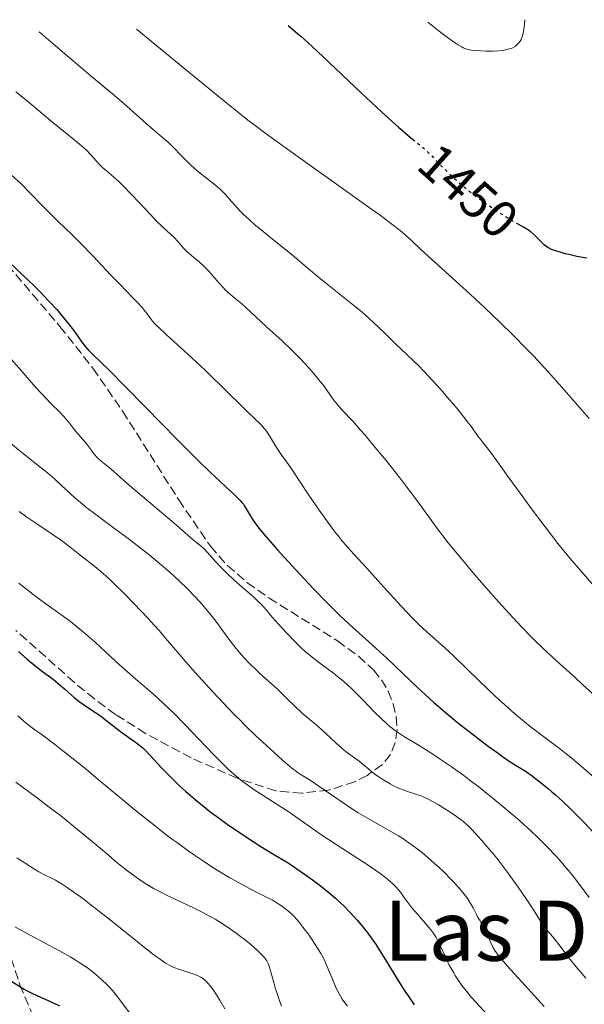
# Model space of a CAD drawing. Units: metres. Extents: x 668282 to 671740, y 4753629 to 4756027.
# Drawn here: x 668610 to 668718, y 4755765 to 4755953 of the extents above; entities that cross this region are included whole.
import ezdxf
from ezdxf.enums import TextEntityAlignment as Align

# ---------------------------------------------------------------- set-up
doc = ezdxf.new("R2010")
doc.units = ezdxf.units.M
doc.header["$MEASUREMENT"] = 0
doc.linetypes.add('DGN Style 3', pattern=[2.435891, 1.739922, -0.695969])
doc.linetypes.add('DGN Style 5', pattern=[1.217945, 0.521977, -0.695969])
for name, color, linetype, lineweight in [('Cota de curva de nivel directora', 7, 'Continuous', 0), ('Curva de nivel directora', 30, 'Continuous', 30), ('Curva de nivel directora no vista', 30, 'DGN Style 5', 30), ('Curva de nivel intermedia', 30, 'Continuous', 0), ('Texto de Área (paraje) menor', 7, 'Continuous', 0), ('Zona arbolada', 92, 'DGN Style 3', 0)]:
    doc.layers.add(name, color=color, linetype=linetype, lineweight=lineweight)
doc.styles.add('Style-Arial', font='arial.ttf')

msp = doc.modelspace()

# ---------------------------------------------------------------- linework, layer by layer
at = {"layer": 'Curva de nivel directora', "color": 30, "linetype": 'Continuous', "lineweight": 30, "flags": 128}
for points, elevation in [([(668661.33, 4755951.77), (668662.74, 4755950.58), (668663.73, 4755949.72), (668665.82, 4755947.84), (668669.08, 4755944.8), (668675.34, 4755938.85), (668679.14, 4755935.3), (668681.19, 4755933.44), (668682.35, 4755932.4), (668684.22, 4755930.8), (668685.08, 4755930.1)], 1450), ([(668704.97, 4755914.04), (668705.05, 4755914), (668706.57, 4755913.17), (668707.2, 4755912.75), (668707.5, 4755912.52), (668708.07, 4755912.03), (668708.6, 4755911.52), (668709.56, 4755910.53), (668710.14, 4755909.99), (668710.44, 4755909.75), (668710.93, 4755909.42), (668711.53, 4755909.11), (668711.88, 4755908.97), (668712.26, 4755908.82), (668713.14, 4755908.54), (668714.15, 4755908.27), (668714.87, 4755908.1), (668716.44, 4755907.76), (668718.3, 4755907.4)], 1450), ([(668605.62, 4755908.88), (668610.71, 4755904.1), (668612.91, 4755902), (668613.9, 4755901.01), (668615.67, 4755899.18), (668617.17, 4755897.54), (668618.02, 4755896.56), (668619.42, 4755894.85), (668620.56, 4755893.34), (668621.96, 4755891.32), (668622.44, 4755890.67), (668622.7, 4755890.36), (668623.14, 4755889.87), (668624.02, 4755888.98), (668627.26, 4755885.84), (668630.17, 4755882.94), (668634.15, 4755878.88), (668640.13, 4755872.77), (668642.94, 4755869.94), (668644.21, 4755868.69), (668646.46, 4755866.51), (668648.32, 4755864.75), (668650.24, 4755862.96), (668650.96, 4755862.28), (668652.09, 4755861.18), (668652.55, 4755860.67), (668652.78, 4755860.38), (668653.13, 4755859.83), (668654.05, 4755858.23), (668654.72, 4755857.19), (668655.53, 4755856.09), (668656.06, 4755855.43), (668657.09, 4755854.21), (668659.28, 4755851.7), (668662.01, 4755848.67), (668663.59, 4755846.96), (668666.1, 4755844.28), (668668.68, 4755841.63), (668669.95, 4755840.36), (668671.19, 4755839.16), (668673.58, 4755836.93), (668678.04, 4755832.91), (668680.15, 4755830.99), (668683.23, 4755828.06), (668686.05, 4755825.36), (668687.55, 4755823.97), (668689.14, 4755822.54), (668689.97, 4755821.81), (668691.27, 4755820.7), (668693.98, 4755818.47), (668696.69, 4755816.34), (668698.4, 4755815.03), (668699.47, 4755814.22), (668701.37, 4755812.84), (668702.26, 4755812.21), (668703.7, 4755811.23), (668706.61, 4755809.4), (668707.9, 4755808.51), (668708.61, 4755807.98), (668709.75, 4755807.09), (668710.99, 4755806.06), (668711.65, 4755805.5), (668712.32, 4755804.9), (668713.72, 4755803.62), (668715.13, 4755802.28), (668716.06, 4755801.38), (668717.81, 4755799.61), (668719.56, 4755797.76)], 1425), ([(668609.83, 4755832.24), (668611.54, 4755830.81), (668612.96, 4755829.59), (668613.59, 4755829.09), (668614.71, 4755828.25), (668616.45, 4755826.96), (668617.36, 4755826.24), (668618.72, 4755825.06), (668620.51, 4755823.48)], 1400), ([(668620.51, 4755823.48), (668621.4, 4755822.76), (668621.84, 4755822.44), (668622.72, 4755821.83), (668624.53, 4755820.64), (668625.5, 4755819.97), (668627.03, 4755818.8), (668629.07, 4755817.17), (668630.02, 4755816.46), (668632.45, 4755814.79), (668633.24, 4755814.16), (668633.65, 4755813.79), (668634.08, 4755813.38), (668635, 4755812.41), (668637.2, 4755810.01), (668638.53, 4755808.63), (668639.87, 4755807.32), (668640.59, 4755806.64), (668641.74, 4755805.6), (668643.6, 4755804), (668645.6, 4755802.37), (668646.66, 4755801.56), (668647.74, 4755800.74), (668649.96, 4755799.14), (668652.16, 4755797.63), (668653.57, 4755796.69), (668656.12, 4755795.06), (668658.42, 4755793.66), (668660.99, 4755792.12), (668662.29, 4755791.28), (668662.99, 4755790.81), (668664.45, 4755789.79), (668665.94, 4755788.69), (668666.91, 4755787.96), (668668.7, 4755786.55), (668670.36, 4755785.17), (668671.31, 4755784.31), (668671.92, 4755783.73), (668673.15, 4755782.46), (668674.49, 4755780.98), (668675.2, 4755780.13), (668676.32, 4755778.72), (668677.49, 4755777.13), (668678.09, 4755776.26), (668678.7, 4755775.34), (668679.93, 4755773.39), (668682.4, 4755769.35), (668683.62, 4755767.42), (668684.21, 4755766.52), (668685.37, 4755764.82)], 1400), ([(668600.32, 4755774.49), (668602.41, 4755773.01), (668603.5, 4755772.27), (668604.09, 4755771.9), (668605.35, 4755771.14), (668607.84, 4755769.7), (668608.9, 4755769.08), (668610.1, 4755768.34), (668610.96, 4755767.8), (668611.39, 4755767.55), (668612.12, 4755767.16), (668613.49, 4755766.53), (668615.54, 4755765.64), (668616.5, 4755765.22), (668617.69, 4755764.63)], 1375)]:
    msp.add_lwpolyline(points, dxfattribs=dict(at, elevation=elevation))
at = {"layer": 'Curva de nivel directora no vista', "color": 30, "linetype": 'DGN Style 5', "lineweight": 30, "elevation": 1450, "flags": 128}
msp.add_lwpolyline([(668685.08, 4755930.1), (668685.69, 4755929.6), (668686.66, 4755928.81), (668687.11, 4755928.43), (668687.82, 4755927.78), (668689.1, 4755926.49), (668691.12, 4755924.42), (668692.21, 4755923.35), (668692.77, 4755922.82), (668693.9, 4755921.81), (668695.08, 4755920.82), (668695.89, 4755920.17), (668697.61, 4755918.86), (668698.52, 4755918.2), (668700.38, 4755916.9), (668701.74, 4755915.99), (668703, 4755915.18), (668703.58, 4755914.83), (668704.97, 4755914.04)], dxfattribs=at)
at = {"layer": 'Curva de nivel intermedia', "color": 30, "linetype": 'Continuous', "lineweight": 0, "flags": 128}
for points, elevation in [([(668687.98, 4755952.43), (668689.9, 4755950.92), (668690.97, 4755950.09), (668692.7, 4755948.82), (668693.37, 4755948.35), (668693.77, 4755948.1), (668694.44, 4755947.69), (668694.72, 4755947.54), (668695.2, 4755947.33), (668695.61, 4755947.19), (668695.85, 4755947.14), (668696.32, 4755947.08), (668696.88, 4755947.03), (668698.11, 4755946.95), (668699.06, 4755946.91), (668700.4, 4755946.91), (668701.53, 4755946.97), (668702.17, 4755947.04), (668702.55, 4755947.1), (668703.26, 4755947.24), (668703.9, 4755947.42), (668704.2, 4755947.54), (668704.64, 4755947.78), (668704.92, 4755948), (668705.05, 4755948.13), (668705.25, 4755948.34), (668705.48, 4755948.64), (668705.59, 4755948.82), (668705.76, 4755949.11), (668705.98, 4755949.64), (668706.17, 4755950.3), (668706.25, 4755950.67), (668706.39, 4755951.55), (668706.43, 4755952.05), (668706.48, 4755952.89)], 1455), ([(668613.78, 4755950.59), (668616.95, 4755947.87), (668621.61, 4755943.9), (668623.73, 4755942.12), (668626.43, 4755939.9), (668627.82, 4755938.76), (668629.97, 4755936.88), (668632.93, 4755934.23), (668634.28, 4755933.04), (668636, 4755931.56), (668637.81, 4755930.03), (668638.57, 4755929.36), (668639.58, 4755928.36), (668640.8, 4755927.06), (668641.4, 4755926.43), (668642.23, 4755925.6), (668642.67, 4755925.19), (668643.37, 4755924.57), (668644.55, 4755923.6), (668647.21, 4755921.51), (668648.03, 4755920.82), (668648.4, 4755920.48), (668648.74, 4755920.16), (668649.35, 4755919.52), (668650.48, 4755918.2), (668651.12, 4755917.46), (668652.19, 4755916.34), (668652.82, 4755915.72), (668653.89, 4755914.72), (668655.12, 4755913.63), (668655.79, 4755913.06), (668658.02, 4755911.23), (668661.11, 4755908.75), (668662.54, 4755907.6), (668664.4, 4755906.03), (668666.77, 4755904), (668668.12, 4755902.89), (668673.22, 4755898.86), (668675.05, 4755897.35), (668675.95, 4755896.58), (668676.83, 4755895.8), (668678.51, 4755894.25), (668680.08, 4755892.74), (668681.96, 4755890.89), (668682.8, 4755890.07), (668683.95, 4755888.99), (668685.38, 4755887.63), (668686.13, 4755886.91), (668687.36, 4755885.66), (668688.05, 4755884.92), (668688.8, 4755884.1), (668690.43, 4755882.27), (668692.11, 4755880.34), (668693.17, 4755879.08), (668694.99, 4755876.87), (668695.51, 4755876.21), (668696.29, 4755875.17), (668697.52, 4755873.4), (668698.13, 4755872.63), (668699.73, 4755870.55), (668701.12, 4755868.67), (668703.01, 4755866.07), (668706.09, 4755861.81), (668707.77, 4755859.52), (668710.34, 4755856.1), (668711.6, 4755854.47), (668712.81, 4755852.92), (668715.11, 4755850.11), (668717.19, 4755847.66), (668720.55, 4755843.78)], 1440), ([(668632.35, 4755951.05), (668641.64, 4755943.47), (668649.31, 4755937.2), (668651.93, 4755935.09), (668653.65, 4755933.74), (668654.77, 4755932.88), (668657.12, 4755931.12), (668659.13, 4755929.65), (668663.68, 4755926.38), (668673.21, 4755919.6), (668677.22, 4755916.73), (668678.85, 4755915.55), (668681.34, 4755913.68), (668683.02, 4755912.37), (668683.79, 4755911.72), (668684.8, 4755910.81), (668686.68, 4755908.98), (668688.65, 4755907.16), (668696.04, 4755900.48), (668698.93, 4755897.81), (668700.35, 4755896.47), (668701.72, 4755895.16), (668704.31, 4755892.62), (668706.7, 4755890.2), (668708.18, 4755888.65), (668710.88, 4755885.74), (668713.58, 4755882.71), (668716.98, 4755878.81), (668718.77, 4755876.76)], 1445), ([(668609.32, 4755939.14), (668611.18, 4755937.66), (668616.44, 4755933.28), (668620.76, 4755929.78), (668621.9, 4755928.82), (668622.4, 4755928.38), (668622.85, 4755927.95), (668623.62, 4755927.15), (668624.8, 4755925.81), (668625.28, 4755925.28), (668625.51, 4755925.04), (668625.97, 4755924.62), (668626.98, 4755923.8), (668627.56, 4755923.3), (668628.48, 4755922.47), (668629, 4755921.98), (668629.85, 4755921.14), (668631.28, 4755919.67), (668632.86, 4755917.98), (668635.02, 4755915.67), (668636.03, 4755914.63), (668637.37, 4755913.33), (668638.85, 4755911.96), (668639.48, 4755911.35), (668640.3, 4755910.46), (668641.35, 4755909.3), (668641.92, 4755908.73), (668642.9, 4755907.88), (668644.35, 4755906.65), (668645.09, 4755905.97), (668645.46, 4755905.61), (668646.17, 4755904.85), (668648.09, 4755902.64), (668648.89, 4755901.75), (668649.39, 4755901.25), (668649.72, 4755900.94), (668650.39, 4755900.34), (668651.2, 4755899.67), (668652.46, 4755898.63), (668653.19, 4755898), (668657.16, 4755894.27), (668660.16, 4755891.58), (668661.89, 4755889.93), (668663.61, 4755888.18), (668664.49, 4755887.25), (668665.77, 4755885.83), (668666.94, 4755884.46), (668667.46, 4755883.83), (668667.92, 4755883.23), (668668.72, 4755882.15), (668669.99, 4755880.34), (668670.59, 4755879.55), (668670.92, 4755879.17), (668671.65, 4755878.37), (668673.7, 4755876.19), (668675.15, 4755874.55), (668676.02, 4755873.54), (668677.94, 4755871.24), (668680, 4755868.72), (668682.63, 4755865.41), (668683.78, 4755863.92), (668685.83, 4755861.21), (668688.66, 4755857.26), (668689.94, 4755855.52), (668690.66, 4755854.58), (668691.89, 4755853.02), (668694.13, 4755850.28), (668696.9, 4755847), (668700.9, 4755842.4), (668702.78, 4755840.28), (668705, 4755837.85), (668706.02, 4755836.77), (668707.53, 4755835.23), (668708.3, 4755834.47), (668709.92, 4755832.91), (668712.6, 4755830.43), (668716.15, 4755827.22), (668717.64, 4755825.86), (668720.66, 4755823.09)], 1435), ([(668608.45, 4755923.28), (668610.41, 4755921.46), (668612.18, 4755919.7), (668614.39, 4755917.39), (668615.53, 4755916.24), (668617.37, 4755914.44), (668620.12, 4755911.79), (668621.64, 4755910.28), (668624.08, 4755907.75), (668627.51, 4755904.12), (668629.24, 4755902.32), (668630.37, 4755901.17), (668631.82, 4755899.69), (668632.5, 4755898.98), (668633.43, 4755897.95), (668633.86, 4755897.46), (668634.62, 4755896.51), (668634.94, 4755896.06), (668635.35, 4755895.41), (668636.09, 4755894.65), (668636.68, 4755894.07), (668638.04, 4755892.78), (668642.99, 4755888.26), (668645.5, 4755885.95), (668646.66, 4755884.86), (668648.75, 4755882.83), (668653.42, 4755878.15), (668656.14, 4755875.52), (668656.76, 4755874.84), (668657.04, 4755874.5), (668657.3, 4755874.15), (668657.79, 4755873.42), (668658.74, 4755871.83), (668659.25, 4755871), (668660.12, 4755869.72), (668661.36, 4755868), (668661.96, 4755867.15), (668665.11, 4755862.32), (668666.66, 4755860.06), (668667.53, 4755858.82), (668668.89, 4755856.93), (668670.25, 4755855.12), (668670.91, 4755854.28), (668671.53, 4755853.51), (668672.72, 4755852.11), (668673.87, 4755850.83), (668675.46, 4755849.11), (668676.31, 4755848.18), (668678.43, 4755845.83), (668681.47, 4755842.44), (668682.95, 4755840.83), (668685.02, 4755838.69), (668686.26, 4755837.45), (668687.03, 4755836.72), (668688.4, 4755835.46), (668691.09, 4755833.07), (668692.92, 4755831.36), (668695.46, 4755828.9), (668699.53, 4755824.97), (668701.63, 4755823.01), (668702.65, 4755822.09), (668704.61, 4755820.39), (668706.42, 4755818.87), (668707.54, 4755817.97), (668709.53, 4755816.42), (668713.11, 4755813.75), (668714.4, 4755812.74), (668715.12, 4755812.14), (668717.66, 4755809.99), (668721.28, 4755806.86)], 1430), ([(668608.04, 4755888.59), (668610.37, 4755885.93), (668613.13, 4755882.76), (668614.36, 4755881.4), (668615.99, 4755879.69), (668617.78, 4755877.89), (668618.5, 4755877.14), (668618.82, 4755876.78), (668619.38, 4755876.11), (668620.35, 4755874.86), (668620.83, 4755874.25), (668621.62, 4755873.34), (668622.67, 4755872.16), (668623.12, 4755871.6), (668623.67, 4755870.83), (668624.11, 4755870.18), (668624.36, 4755869.85), (668624.8, 4755869.36), (668625.06, 4755869.1), (668625.66, 4755868.58), (668627.53, 4755867.09), (668631.06, 4755863.98), (668639.57, 4755856.76), (668643.26, 4755853.52), (668643.91, 4755853.01), (668644.77, 4755852.33), (668645.22, 4755851.93), (668645.92, 4755851.19), (668646.96, 4755850.01), (668647.53, 4755849.37), (668648.37, 4755848.47), (668648.84, 4755847.99), (668649.6, 4755847.24), (668650.96, 4755845.98), (668652.55, 4755844.57), (668654.69, 4755842.68), (668655.59, 4755841.84), (668655.97, 4755841.47), (668656.61, 4755840.81), (668657.16, 4755840.18), (668657.92, 4755839.28), (668658.36, 4755838.76), (668660.07, 4755836.83), (668661.04, 4755835.78), (668662.48, 4755834.28), (668663.76, 4755833.02), (668664.58, 4755832.29), (668665.13, 4755831.82), (668666.31, 4755830.87), (668667.82, 4755829.74), (668669.98, 4755828.11), (668671.04, 4755827.26), (668671.56, 4755826.84), (668672.56, 4755825.97), (668673.54, 4755825.06), (668674.2, 4755824.42), (668675.58, 4755823.04), (668677.83, 4755820.71), (668678.99, 4755819.55)], 1420), ([(668608.4, 4755872.01), (668610.13, 4755870.55), (668612.43, 4755868.72), (668615.05, 4755866.66), (668616.25, 4755865.65), (668616.84, 4755865.13), (668618.03, 4755864.02), (668619.7, 4755862.45), (668620.6, 4755861.63), (668622.07, 4755860.37), (668622.87, 4755859.72), (668624.6, 4755858.4), (668628.45, 4755855.58), (668630.51, 4755854.05), (668633.33, 4755851.88), (668634.73, 4755850.77), (668636.78, 4755849.07), (668638.72, 4755847.4), (668639.63, 4755846.59), (668640.49, 4755845.79), (668642.08, 4755844.25), (668643.51, 4755842.78), (668644.38, 4755841.84), (668644.92, 4755841.22), (668645.95, 4755840.01), (668646.49, 4755839.34), (668647.5, 4755838.04), (668650.22, 4755834.38), (668651.39, 4755832.87), (668651.99, 4755832.14), (668652.91, 4755831.08), (668653.87, 4755830.05), (668654.36, 4755829.55), (668654.87, 4755829.06), (668655.92, 4755828.09), (668658.11, 4755826.14), (668659.22, 4755825.13), (668660.84, 4755823.56), (668662.84, 4755821.58), (668663.71, 4755820.76), (668664.1, 4755820.4), (668664.83, 4755819.79), (668666.23, 4755818.66), (668667.03, 4755817.98), (668668.44, 4755816.68), (668670.47, 4755814.78), (668671.42, 4755813.94)], 1415), ([(668609.99, 4755858.97), (668610.91, 4755858.28), (668611.42, 4755857.91), (668613.33, 4755856.62), (668616.28, 4755854.66), (668617.66, 4755853.71), (668618.29, 4755853.26), (668619.41, 4755852.42), (668622.18, 4755850.24), (668624.06, 4755848.8), (668625.18, 4755847.88), (668626.52, 4755846.72), (668627.29, 4755846.01), (668628.13, 4755845.21), (668629.98, 4755843.39), (668631.95, 4755841.37), (668634.59, 4755838.57), (668635.83, 4755837.22), (668636.7, 4755836.25), (668638.32, 4755834.39), (668641.41, 4755830.77), (668643.07, 4755828.85), (668645.55, 4755826.07), (668646.89, 4755824.61), (668648.97, 4755822.39), (668651.09, 4755820.2), (668652.15, 4755819.13), (668653.2, 4755818.09), (668655.23, 4755816.13), (668657.12, 4755814.36), (668660.16, 4755811.61), (668661.6, 4755810.35), (668662.26, 4755809.81), (668662.63, 4755809.53), (668663.32, 4755809.06), (668665.5, 4755807.72), (668667.2, 4755806.59), (668672.01, 4755803.23), (668673.81, 4755802.03)], 1410), ([(668609.94, 4755845.33), (668612.94, 4755842.99), (668614.36, 4755841.9), (668616.23, 4755840.53), (668618.41, 4755838.99), (668619.45, 4755838.23), (668620.86, 4755837.13), (668621.59, 4755836.54), (668622.71, 4755835.6), (668624.48, 4755834.03), (668626.38, 4755832.27), (668629.16, 4755829.71), (668630.66, 4755828.38), (668632.25, 4755827.02), (668634.5, 4755825.09), (668635.69, 4755824.05), (668637.56, 4755822.35), (668638.54, 4755821.42), (668639.54, 4755820.44), (668641.59, 4755818.36), (668645.59, 4755814.15), (668647.4, 4755812.27), (668648.83, 4755810.83), (668649.49, 4755810.19), (668650.45, 4755809.3)], 1405), ([(668609.73, 4755819.98), (668610.82, 4755819.02), (668611.31, 4755818.61), (668612.2, 4755817.91), (668613, 4755817.34), (668613.95, 4755816.68), (668614.4, 4755816.36), (668615.4, 4755815.61), (668616.7, 4755814.56), (668617.35, 4755814.04), (668618.03, 4755813.53), (668619.23, 4755812.61), (668620.06, 4755811.95), (668622.81, 4755809.72), (668625.46, 4755807.51), (668629.78, 4755803.93), (668632.12, 4755802.01), (668635.67, 4755799.16), (668637.41, 4755797.81), (668639.09, 4755796.53), (668640.18, 4755795.72), (668642.26, 4755794.22), (668643.26, 4755793.52), (668645.17, 4755792.22), (668646.96, 4755791.05), (668648.09, 4755790.34), (668650.18, 4755789.08), (668651.26, 4755788.46), (668653.22, 4755787.39), (668654.39, 4755786.79), (668656.42, 4755785.78), (668657.68, 4755785.13), (668658.24, 4755784.83), (668659.23, 4755784.25), (668660.08, 4755783.7), (668660.58, 4755783.34), (668661.47, 4755782.61), (668662.08, 4755782.05), (668662.38, 4755781.75), (668662.96, 4755781.13), (668663.35, 4755780.68), (668664.15, 4755779.66), (668665.12, 4755778.34), (668665.76, 4755777.41), (668666.93, 4755775.64), (668667.53, 4755774.64), (668667.8, 4755774.17), (668668.17, 4755773.45), (668668.72, 4755772.26), (668670.57, 4755767.9), (668671.04, 4755766.92), (668671.28, 4755766.48), (668671.71, 4755765.8), (668672.62, 4755764.55)], 1395), ([(668678.99, 4755819.55), (668680.14, 4755818.47), (668680.7, 4755817.98), (668681.25, 4755817.54), (668681.62, 4755817.27), (668682.35, 4755816.75), (668683.52, 4755816), (668686.33, 4755814.31), (668688.76, 4755812.78), (668690.15, 4755811.87), (668692.41, 4755810.32), (668694.86, 4755808.57), (668696.14, 4755807.61), (668697.46, 4755806.6), (668700.15, 4755804.47), (668701.94, 4755803), (668704.27, 4755801.02), (668705.39, 4755800.04), (668707.75, 4755797.9), (668708.82, 4755796.89), (668710.76, 4755794.99), (668712.43, 4755793.23), (668713.42, 4755792.14), (668714.02, 4755791.44), (668715.13, 4755790.11), (668715.69, 4755789.4), (668716.74, 4755788.03), (668718.76, 4755785.33)], 1420), ([(668671.42, 4755813.94), (668671.85, 4755813.57), (668672.64, 4755812.95), (668673.99, 4755811.97), (668674.59, 4755811.53), (668675.49, 4755810.81), (668676.71, 4755809.78), (668677.38, 4755809.25), (668678.33, 4755808.54), (668678.82, 4755808.19), (668679.6, 4755807.69), (668680.78, 4755806.99), (668681.96, 4755806.39), (668682.74, 4755806.05), (668683.26, 4755805.84), (668684.28, 4755805.48), (668685.83, 4755805), (668686.68, 4755804.69), (668687.64, 4755804.28), (668688.18, 4755804.02), (668688.75, 4755803.72), (668689.97, 4755803.03), (668691.22, 4755802.26), (668692.02, 4755801.75), (668693.43, 4755800.8), (668694.23, 4755800.22), (668694.57, 4755799.96), (668695.17, 4755799.45), (668695.56, 4755799.09), (668696.42, 4755798.2), (668697.55, 4755797), (668698.21, 4755796.26), (668699.3, 4755795.01), (668700.5, 4755793.58), (668701.13, 4755792.79), (668701.78, 4755791.97), (668703.1, 4755790.23), (668704.4, 4755788.45), (668705.24, 4755787.28), (668706.75, 4755785.07), (668708.12, 4755782.97), (668709.51, 4755780.79), (668710.09, 4755779.94), (668710.36, 4755779.57), (668710.88, 4755778.91), (668711.85, 4755777.78), (668712.31, 4755777.23), (668713.01, 4755776.31), (668714.19, 4755774.72), (668714.98, 4755773.7), (668716.3, 4755772.07), (668717.04, 4755771.21), (668718.16, 4755769.93)], 1415), ([(668650.45, 4755809.3), (668651.86, 4755808.1), (668652.57, 4755807.53), (668654.06, 4755806.43), (668654.86, 4755805.88), (668656.55, 4755804.77), (668659.95, 4755802.62), (668661.48, 4755801.63), (668662.17, 4755801.17), (668663.44, 4755800.28), (668666, 4755798.43), (668667.57, 4755797.35), (668670.46, 4755795.43), (668674.6, 4755792.75), (668676.4, 4755791.58), (668678.43, 4755790.22), (668679.39, 4755789.53), (668679.91, 4755789.14), (668680.75, 4755788.44), (668681.52, 4755787.72), (668681.97, 4755787.24), (668682.26, 4755786.91), (668682.8, 4755786.23), (668683.4, 4755785.39), (668684.35, 4755784.09), (668684.94, 4755783.35), (668686.02, 4755782.1), (668687.56, 4755780.37), (668688.26, 4755779.54), (668688.56, 4755779.14), (668689.1, 4755778.4), (668689.56, 4755777.67), (668689.84, 4755777.19), (668690.35, 4755776.16), (668691.58, 4755773.43), (668692.08, 4755772.41), (668692.36, 4755771.87), (668692.92, 4755770.9), (668693.22, 4755770.4), (668693.7, 4755769.65), (668694.49, 4755768.52), (668695.34, 4755767.4), (668695.78, 4755766.85), (668696.24, 4755766.31), (668697.2, 4755765.23), (668700.6, 4755761.59)], 1405), ([(668609.34, 4755807.3), (668611.74, 4755805.57), (668613.23, 4755804.47), (668615.98, 4755802.39), (668617.86, 4755800.94), (668621.15, 4755798.3), (668623.92, 4755796), (668626.96, 4755793.42), (668628.26, 4755792.33), (668629.58, 4755791.25), (668630.4, 4755790.6), (668631.88, 4755789.48), (668632.56, 4755788.99), (668633.83, 4755788.13), (668635, 4755787.4), (668635.76, 4755786.97), (668637.25, 4755786.18), (668638.11, 4755785.75), (668639.87, 4755784.91), (668643.39, 4755783.25), (668645.06, 4755782.42), (668645.86, 4755782), (668647.37, 4755781.15), (668648.78, 4755780.29), (668649.68, 4755779.7), (668651.39, 4755778.51), (668652, 4755778.06), (668653.18, 4755777.15), (668654.27, 4755776.26), (668655.5, 4755775.18), (668656.01, 4755774.69), (668656.61, 4755774.05), (668656.85, 4755773.75), (668657.24, 4755773.19), (668657.44, 4755772.81), (668657.55, 4755772.55), (668657.76, 4755772), (668658.09, 4755770.88), (668658.56, 4755769.08), (668658.85, 4755768.05), (668659.32, 4755766.57), (668659.6, 4755765.78), (668660.08, 4755764.56)], 1390), ([(668673.81, 4755802.03), (668674.71, 4755801.46), (668675.6, 4755800.93), (668677.34, 4755799.93), (668680.71, 4755798.06), (668682.36, 4755797.08), (668683.18, 4755796.55), (668684.8, 4755795.43), (668686.38, 4755794.25), (668687.39, 4755793.44), (668688.04, 4755792.9), (668689.28, 4755791.82), (668689.94, 4755791.22), (668691.16, 4755790.05), (668692.25, 4755788.95), (668692.9, 4755788.27), (668694, 4755787.04), (668694.93, 4755785.94), (668695.41, 4755785.32), (668695.68, 4755784.93), (668696.14, 4755784.19), (668696.61, 4755783.34), (668697.19, 4755782.19), (668697.48, 4755781.63), (668697.94, 4755780.84), (668698.57, 4755779.8), (668698.86, 4755779.25), (668699.27, 4755778.36), (668699.8, 4755777.12), (668700.06, 4755776.51), (668700.31, 4755775.98), (668700.47, 4755775.69), (668700.77, 4755775.21), (668701.43, 4755774.3), (668702.45, 4755773.06), (668703.13, 4755772.27), (668705.84, 4755769.26), (668710.2, 4755764.49)], 1410), ([(668609.54, 4755792.85), (668610.95, 4755791.97), (668612.9, 4755790.73), (668613.77, 4755790.22), (668614.85, 4755789.64), (668616.15, 4755789.01), (668616.91, 4755788.61), (668618.18, 4755787.87), (668618.98, 4755787.35), (668620.45, 4755786.34), (668622.31, 4755784.96), (668623.42, 4755784.12), (668627.33, 4755781.02), (668632.86, 4755776.59), (668635.19, 4755774.77), (668636.14, 4755774.05), (668636.7, 4755773.65), (668637.65, 4755772.99), (668638.06, 4755772.72), (668638.76, 4755772.31), (668639.35, 4755772), (668639.71, 4755771.85), (668640.39, 4755771.6), (668641.58, 4755771.23), (668643.13, 4755770.74), (668643.82, 4755770.5), (668644.4, 4755770.24), (668644.66, 4755770.1), (668645.14, 4755769.79), (668645.43, 4755769.55), (668645.62, 4755769.38), (668646.01, 4755768.98), (668646.46, 4755768.44), (668646.69, 4755768.13), (668647.19, 4755767.44), (668647.54, 4755766.91), (668648.29, 4755765.69), (668649.24, 4755764.05)], 1385), ([(668609.15, 4755779.72), (668612.08, 4755778.13), (668617.56, 4755775.2), (668619.87, 4755773.9), (668620.86, 4755773.3), (668621.46, 4755772.92), (668622.54, 4755772.2), (668623.02, 4755771.86), (668623.88, 4755771.22), (668624.61, 4755770.63), (668625.78, 4755769.6), (668626.72, 4755768.71), (668627.14, 4755768.28), (668627.77, 4755767.58), (668628.81, 4755766.29), (668632.6, 4755761.25)], 1380)]:
    msp.add_lwpolyline(points, dxfattribs=dict(at, elevation=elevation))
at = {"layer": 'Zona arbolada', "color": 92, "linetype": 'DGN Style 3', "lineweight": 0}
for points in [[(668598.3, 4755917.24, 1441.95), (668617.76, 4755894.32, 1441.95), (668624.06, 4755886.36, 1441.87), (668629.75, 4755878.12, 1441.27), (668640.44, 4755861.21, 1439.23), (668646.5, 4755852.35, 1438.23), (668649.73, 4755848.66, 1437.91), (668653.53, 4755845.41, 1437.68), (668657.7, 4755842.47, 1437.5), (668670.77, 4755834.29, 1436.98), (668674.72, 4755831.36, 1436.69), (668677.59, 4755828.74, 1436.37), (668679.12, 4755826.87, 1435.88), (668680.4, 4755824.69, 1434.94), (668681.37, 4755822.3, 1433.7), (668681.96, 4755819.8, 1432.26), (668682.12, 4755817.29, 1430.77), (668681.77, 4755814.87, 1429.36), (668680.85, 4755812.63, 1428.14), (668679.3, 4755810.69, 1427.25), (668676.42, 4755808.62, 1426.57), (668674.06, 4755807.41, 1426.15), (668669.05, 4755805.79, 1425.4), (668663.92, 4755805.22, 1424.7), (668658.96, 4755805.66, 1423.92), (668651.61, 4755808.09, 1422.23), (668642.8, 4755811.96, 1419.7), (668634.11, 4755816.63, 1417.22), (668628.38, 4755820.26, 1415.88), (668624.35, 4755823.21, 1415.33), (668620.53, 4755826.37, 1415.25), (668609.36, 4755836.29, 1416.07)], [(668598.3, 4755917.24, 1441.95), (668617.76, 4755894.32, 1441.95), (668624.06, 4755886.36, 1441.87), (668629.75, 4755878.12, 1441.27), (668640.44, 4755861.21, 1439.23), (668646.5, 4755852.35, 1438.23), (668649.73, 4755848.66, 1437.91), (668653.53, 4755845.41, 1437.68), (668657.7, 4755842.47, 1437.5), (668670.77, 4755834.29, 1436.98), (668674.72, 4755831.36, 1436.69), (668677.59, 4755828.74, 1436.37), (668679.12, 4755826.87, 1435.88), (668680.4, 4755824.69, 1434.94), (668681.37, 4755822.3, 1433.7), (668681.96, 4755819.8, 1432.26), (668682.12, 4755817.29, 1430.77), (668681.77, 4755814.87, 1429.36), (668680.85, 4755812.63, 1428.14), (668679.3, 4755810.69, 1427.25), (668676.42, 4755808.62, 1426.57), (668674.06, 4755807.41, 1426.15), (668669.05, 4755805.79, 1425.4), (668663.92, 4755805.22, 1424.7), (668658.96, 4755805.66, 1423.92), (668651.61, 4755808.09, 1422.23), (668642.8, 4755811.96, 1419.7), (668634.11, 4755816.63, 1417.22), (668628.38, 4755820.26, 1415.88), (668624.35, 4755823.21, 1415.33), (668620.53, 4755826.37, 1415.25), (668609.36, 4755836.29, 1416.07)], [(668607.72, 4755775.99, 1386.44), (668610.14, 4755768.62, 1386.2), (668612.5, 4755762.98, 1386.07)], [(668607.72, 4755775.99, 1386.44), (668610.14, 4755768.62, 1386.2), (668612.5, 4755762.98, 1386.07)]]:
    msp.add_polyline3d(points, dxfattribs=at)

# ---------------------------------------------------------------- texts
at = {"layer": 'Cota de curva de nivel directora', "color": 7, "linetype": 'Continuous', "lineweight": 0, "style": 'Style-Arial'}
msp.add_text('1450', height=7, rotation=318.20949, dxfattribs=at).set_placement((668695.6905, 4755920.2034, 1450), align=Align.MIDDLE_CENTER)
at = {"layer": 'Texto de Área (paraje) menor', "color": 7, "linetype": 'Continuous', "lineweight": 0, "style": 'Style-Arial'}
msp.add_text('Las Dehesas', height=11.5, dxfattribs=at).set_placement((668724.316, 4755778.98, 1420.1368), align=Align.MIDDLE_CENTER)

doc.saveas('drawing.dxf')
